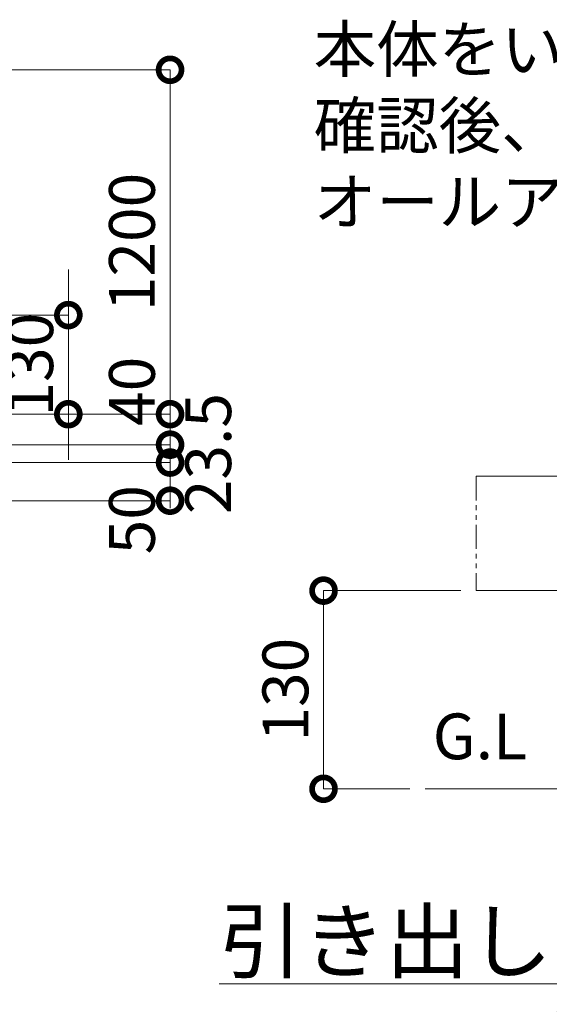
# Model space of a CAD drawing. Extents: x -29 to 25171, y -13 to 17807.
# Drawn here: x 6820 to 8902, y 2868 to 6744 of the extents above; entities that cross this region are included whole.
import ezdxf

# ---------------------------------------------------------------- set-up
doc = ezdxf.new("R2010")
doc.units = 0
doc.header["$MEASUREMENT"] = 0
doc.header["$PDMODE"] = 1
doc.linetypes.add('PHANTOM', pattern=[63.5, 31.75, -6.35, 6.35, -6.35, 6.35, -6.35])
doc.layers.get('0').update_dxf_attribs({"linetype": 'CONTINUOUS'})
doc.layers.get('DefPoints').update_dxf_attribs({"linetype": 'CONTINUOUS'})
for name, color, linetype, lineweight in [('外形線', 7, 'CONTINUOUS', 18), ('寸法線', 3, 'CONTINUOUS', 18), ('想像線', 11, 'PHANTOM', 13), ('文字', 4, 'CONTINUOUS', 18)]:
    doc.layers.add(name, color=color, linetype=linetype, lineweight=lineweight)
doc.styles.get("Standard").update_dxf_attribs({"font": 'TXT.SHX', "bigfont": 'bigfont.shx'})
doc.dimstyles.new('60-10', dxfattribs={"dimscale": 60, "dimtxt": 3, "dimasz": 3, "dimexe": 0, "dimexo": 1, "dimgap": 1, "dimtad": 3, "dimdec": 1, "dimlfac": 0.166667, "dimdsep": 46, "dimtxsty": 'STANDARD', "dimblk": 'DOTSMALL', "dimcen": 0, "dimclrd": 256, "dimclre": 256, "dimclrt": 7, "dimadec": 3, "dimazin": 2, "dimtfac": 1, "dimtdec": 1, "dimtix": 1, "dimtmove": 2, "dimatfit": 2, "dimldrblk": 'OPEN', "dimfxl": 1, "dimtolj": 1, "dimlwd": -1, "dimlwe": -1, "dimarcsym": 0})
doc.dimstyles.new('60-20', dxfattribs={"dimscale": 60, "dimtxt": 3, "dimasz": 3, "dimexe": 0, "dimexo": 1, "dimgap": 1, "dimtad": 3, "dimdec": 1, "dimlfac": 0.333333, "dimdsep": 46, "dimtxsty": 'STANDARD', "dimblk": 'DOTSMALL', "dimcen": 0, "dimclrd": 256, "dimclre": 256, "dimclrt": 7, "dimadec": 3, "dimazin": 2, "dimtfac": 1, "dimtdec": 1, "dimtix": 1, "dimtmove": 2, "dimatfit": 2, "dimldrblk": 'OPEN', "dimfxl": 1, "dimtolj": 1, "dimlwd": -1, "dimlwe": -1, "dimarcsym": 0})

# ---------------------------------------------------------------- blocks, each defined once
blk = doc.blocks.new('_DotSmall')
at = {"layer": '寸法線', "color": 0, "const_width": 0.5}
blk.add_lwpolyline([(-0.0625, 0, 1), (0.0625, 0, 1)], format="xyb", close=True, dxfattribs=at)
blk = doc.blocks.new('*D6')
at = {"layer": 'DefPoints', "color": 0, "transparency": 16777216}
for p in [(6011, 6546.5), (6611, 5190.9), (7411, 5190.9)]:
    blk.add_point(p, dxfattribs=at)
at = {"layer": '寸法線', "transparency": 16777216}
for p, q in [((6071, 6546.5), (7411, 6546.5)), ((7411, 6546.5), (7411, 5190.9)), ((6671, 5190.9), (7411, 5190.9))]:
    blk.add_line(p, q, dxfattribs=at)
at = {"layer": '寸法線', "transparency": 16777216, "xscale": 180, "yscale": 180, "zscale": 180}
for p, rotation in [((7411, 6546.5), 90), ((7411, 5190.9), 270)]:
    blk.add_blockref('_DotSmall', p, dxfattribs=dict(at, rotation=rotation))
at = {"layer": '寸法線', "color": 7, "transparency": 16777216, "insert": (7261, 5868.7), "char_height": 180, "attachment_point": 5, "rotation": 90}
blk.add_mtext('\\A1;1200', dxfattribs=at)
blk = doc.blocks.new('_OPEN')
at = {"color": 0, "linetype": 'ByBlock'}
for p, q in [((-1, 0.167), (0, 0)), ((0, 0), (-1, -0.167)), ((0, 0), (-1, 0))]:
    blk.add_line(p, q, dxfattribs=at)
blk = doc.blocks.new('*D7')
at = {"layer": 'DefPoints', "color": 0, "transparency": 16777216}
for p in [(6011, 5580.9), (6611, 5190.9), (7011, 5190.9)]:
    blk.add_point(p, dxfattribs=at)
at = {"layer": '寸法線', "transparency": 16777216}
for p, q in [((7011, 5580.9), (7011, 5760.9)), ((6071, 5580.9), (7011, 5580.9)), ((7011, 5580.9), (7011, 5190.9)), ((6671, 5190.9), (7011, 5190.9)), ((7011, 5190.9), (7011, 5010.9))]:
    blk.add_line(p, q, dxfattribs=at)
at = {"layer": '寸法線', "transparency": 16777216, "xscale": 180, "yscale": 180, "zscale": 180}
for p, rotation in [((7011, 5580.9), 270), ((7011, 5190.9), 90)]:
    blk.add_blockref('_DotSmall', p, dxfattribs=dict(at, rotation=rotation))
at = {"layer": '寸法線', "color": 7, "transparency": 16777216, "insert": (6861, 5385.9), "char_height": 180, "attachment_point": 5, "rotation": 90}
blk.add_mtext('\\A1;130', dxfattribs=at)
blk = doc.blocks.new('*D8')
at = {"layer": 'DefPoints', "color": 0, "transparency": 16777216}
for p in [(6101, 5000.4), (6101, 4850.4), (7411, 4850.4)]:
    blk.add_point(p, dxfattribs=at)
at = {"layer": '寸法線', "transparency": 16777216}
for p, q in [((6161, 5000.4), (7411, 5000.4)), ((7411, 5000.4), (7411, 4850.4)), ((6161, 4850.4), (7411, 4850.4))]:
    blk.add_line(p, q, dxfattribs=at)
at = {"layer": '寸法線', "transparency": 16777216, "xscale": 180, "yscale": 180, "zscale": 180}
for p, rotation in [((7411, 5000.4), 90), ((7411, 4850.4), 270)]:
    blk.add_blockref('_DotSmall', p, dxfattribs=dict(at, rotation=rotation))
at = {"layer": '寸法線', "color": 7, "transparency": 16777216, "insert": (7261, 4775.4), "char_height": 180, "attachment_point": 5, "rotation": 90}
blk.add_mtext('\\A1;50', dxfattribs=at)
blk = doc.blocks.new('*D9')
at = {"layer": 'DefPoints', "color": 0, "transparency": 16777216}
for p in [(6611, 5190.9), (6098, 5070.9), (7411, 5070.9)]:
    blk.add_point(p, dxfattribs=at)
at = {"layer": '寸法線', "transparency": 16777216}
for p, q in [((6671, 5190.9), (7411, 5190.9)), ((7411, 5190.9), (7411, 5070.9)), ((6158, 5070.9), (7411, 5070.9))]:
    blk.add_line(p, q, dxfattribs=at)
at = {"layer": '寸法線', "transparency": 16777216, "xscale": 180, "yscale": 180, "zscale": 180}
for p, rotation in [((7411, 5190.9), 90), ((7411, 5070.9), 270)]:
    blk.add_blockref('_DotSmall', p, dxfattribs=dict(at, rotation=rotation))
at = {"layer": '寸法線', "color": 7, "transparency": 16777216, "insert": (7261, 5280.9), "char_height": 180, "attachment_point": 5, "rotation": 90}
blk.add_mtext('\\A1;40', dxfattribs=at)
blk = doc.blocks.new('*D10')
at = {"layer": 'DefPoints', "color": 0, "transparency": 16777216}
for p in [(6098, 5070.9), (6101, 5000.4), (7411, 5000.4)]:
    blk.add_point(p, dxfattribs=at)
at = {"layer": '寸法線', "transparency": 16777216}
for p, q in [((7411, 5070.9), (7411, 5250.9)), ((6158, 5070.9), (7411, 5070.9)), ((7411, 5070.9), (7411, 5000.4)), ((6161, 5000.4), (7411, 5000.4)), ((7411, 5000.4), (7411, 4820.4))]:
    blk.add_line(p, q, dxfattribs=at)
at = {"layer": '寸法線', "transparency": 16777216, "xscale": 180, "yscale": 180, "zscale": 180}
for p, rotation in [((7411, 5070.9), 270), ((7411, 5000.4), 90)]:
    blk.add_blockref('_DotSmall', p, dxfattribs=dict(at, rotation=rotation))
at = {"layer": '寸法線', "color": 7, "transparency": 16777216, "insert": (7561, 5035.7), "char_height": 180, "attachment_point": 5, "rotation": 90}
blk.add_mtext('\\A1;23.5', dxfattribs=at)
blk = doc.blocks.new('*D66')
at = {"layer": 'DefPoints', "color": 0, "transparency": 16777216}
for p in [(8014.5, 4496.5), (8614.5, 4496.5), (8414.5, 3716.5)]:
    blk.add_point(p, dxfattribs=at)
at = {"layer": '寸法線', "transparency": 16777216}
for p, q in [((8554.5, 4496.5), (8014.5, 4496.5)), ((8014.5, 3716.5), (8014.5, 4496.5)), ((8354.5, 3716.5), (8014.5, 3716.5))]:
    blk.add_line(p, q, dxfattribs=at)
at = {"layer": '寸法線', "transparency": 16777216, "xscale": 180, "yscale": 180, "zscale": 180}
for p, rotation in [((8014.5, 4496.5), 90), ((8014.5, 3716.5), 270)]:
    blk.add_blockref('_DotSmall', p, dxfattribs=dict(at, rotation=rotation))
at = {"layer": '寸法線', "color": 7, "transparency": 16777216, "insert": (7864.5, 4106.5), "char_height": 180, "attachment_point": 5, "rotation": 90}
blk.add_mtext('\\A1;130', dxfattribs=at)

msp = doc.modelspace()

# ---------------------------------------------------------------- linework, layer by layer
at = {"layer": '外形線'}
for p, q in [((8614.5431717, 4946.5000006), (9012.1947148, 4946.5000006)), ((8614.5431717, 4496.5000006), (9462.1947148, 4496.5000006)), ((10286.1947148, 3716.4994006), (8414.5431717, 3716.4994006))]:
    msp.add_line(p, q, dxfattribs=at)
at = {"layer": '想像線', "ltscale": 3}
msp.add_line((8614.5431717, 4946.5000006), (8614.5431717, 4496.5000006), dxfattribs=at)

# ---------------------------------------------------------------- texts
at = {"layer": '文字'}
for s, insert, char_height, attachment_point in [('本体をいっぱいに引き出して先端位置を\\P確認後、後部ストッパーアングルを\\Pオールアンカーで固定する。', (7976.0968309, 5880.9633962), 180, 7), ('G.L', (8814.5432717, 3776.4994006), 180, 9), ('{\\L引き出し時ストッパー詳細図\\P Ｓ＝１／１０}', (9732.5755963, 2916.4994006), 240, 5)]:
    msp.add_mtext(s, dxfattribs=dict(at, insert=insert, char_height=char_height, attachment_point=attachment_point))

# ---------------------------------------------------------------- dimensions: what is measured, and where the dimension line sits
at = {"layer": '寸法線'}
dim = msp.add_linear_dim(base=(7411.0000003, 5190.9192506), p1=(6011.0000003, 6546.5000006), p2=(6611.0000003, 5190.9192506), angle=90, text='1200', dimstyle='60-20', dxfattribs=at)
dim.commit()
dim.dimension.update_dxf_attribs({"geometry": '*D6', "text_midpoint": (7261.0000003, 5868.7096256)})
for base, p1, p2, dimstyle, picture, middle in [((7011.0000003, 5190.9192506), (6011.0000003, 5580.9192506), (6611.0000003, 5190.9192506), '60-20', '*D7', (6861.0000003, 5385.9192506)), ((8014.5431717, 4496.5000006), (8414.5431717, 3716.4994006), (8614.5431717, 4496.5000006), '60-10', '*D66', (7864.5431717, 4106.4997006))]:
    dim = msp.add_linear_dim(base=base, p1=p1, p2=p2, angle=90, dimstyle=dimstyle, dxfattribs=at)
    dim.commit()
    dim.dimension.update_dxf_attribs({"geometry": picture, "text_midpoint": middle})
for base, p1, p2, picture, middle in [((7411.0000003, 5070.9192506), (6611.0000003, 5190.9192506), (6098.0003003, 5070.9192506), '*D9', (7261.0000003, 5280.9192506)), ((7411.0000003, 4850.4162506), (6101.0003003, 5000.4162506), (6101.0003003, 4850.4162506), '*D8', (7261.0000003, 4775.4162506))]:
    dim = msp.add_linear_dim(base=base, p1=p1, p2=p2, angle=90, dimstyle='60-20', dxfattribs=at)
    dim.commit()
    dim.dimension.update_dxf_attribs({"geometry": picture, "text_midpoint": middle, "dimtype": 160})
dim = msp.add_linear_dim(base=(7411.0000003, 5000.4162506), p1=(6098.0003003, 5070.9192506), p2=(6101.0003003, 5000.4162506), angle=90, dimstyle='60-20', override={"dimtad": 4}, dxfattribs=at)
dim.commit()
dim.dimension.update_dxf_attribs({"geometry": '*D10', "text_midpoint": (7561.0000003, 5035.6677506)})

doc.saveas('drawing.dxf')
